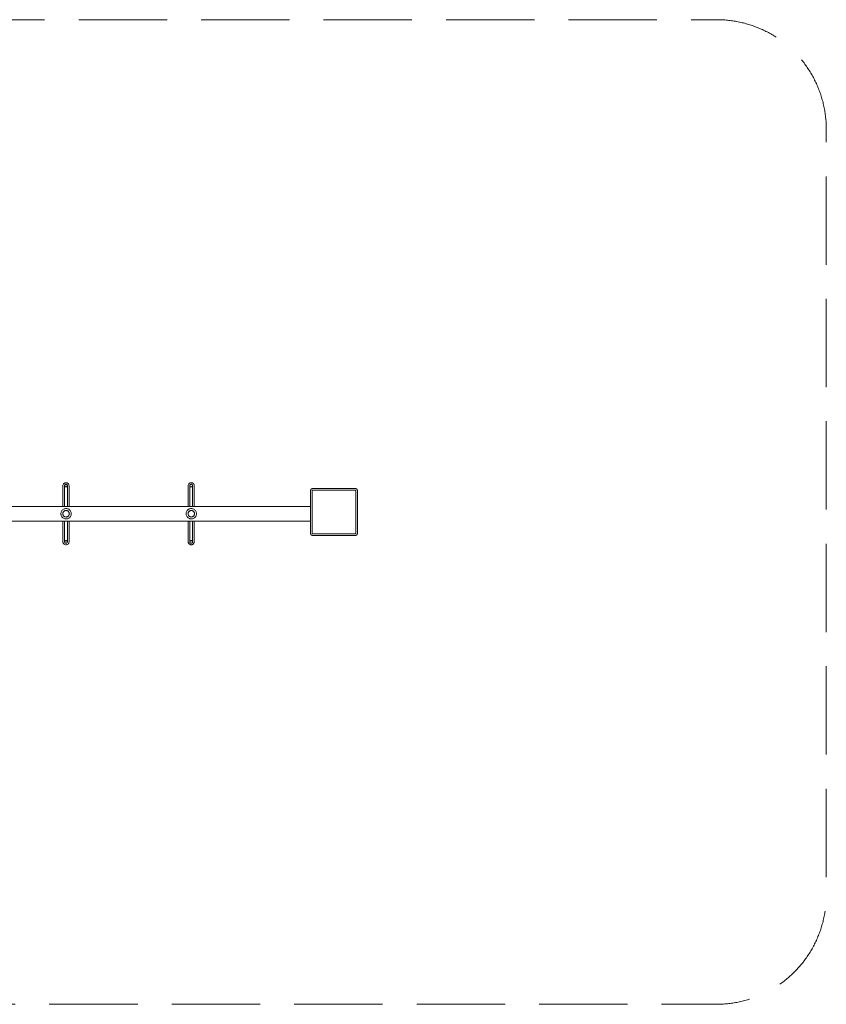
# Model space of a CAD drawing. Units: millimetres. Extents: x 70246 to 75425, y -53568 to -50423.
# Drawn here: x 72848 to 75425, y -53568 to -50423 of the extents above; entities that cross this region are included whole.
import ezdxf

# ---------------------------------------------------------------- set-up
doc = ezdxf.new("R2010")
doc.units = ezdxf.units.MM
doc.header["$MEASUREMENT"] = 0
doc.linetypes.add('Невидимая', pattern=[391.222223, 282.222223, -109])
doc.layers.add('Новый_Чертеж и Рисунок_Ном._пера__7', color=7, linetype='Continuous', lineweight=15)
doc.layers.add('Площадки_Ном._пера__120', color=7, linetype='Continuous', lineweight=5)

msp = doc.modelspace()

# ---------------------------------------------------------------- linework, layer by layer
at = {"layer": 'Новый_Чертеж и Рисунок_Ном._пера__7', "color": 7, "linetype": 'Continuous', "lineweight": 15}
for points in [[(72986.6, -51909.7), (72986.3, -51911.6)], [(72986.3, -51912.1), (72986.3, -51911.6)], [(72986.3, -51912.1), (72986.3, -51912.8)], [(72986.3, -51913.7), (72986.3, -51912.8)], [(72986.3, -51913.7), (72986.3, -51915)], [(72986.3, -51916.6), (72986.3, -51915)], [(72986.3, -51916.6), (72986.3, -51918.4)], [(72986.3, -51920.5), (72986.3, -51918.4)], [(72986.3, -51920.5), (72986.3, -51922.8)], [(72986.3, -51925.3), (72986.3, -51922.8)], [(72986.3, -51925.3), (72986.3, -51928.1)], [(72986.3, -51931.1), (72986.3, -51928.1)], [(72986.3, -51931.1), (72986.3, -51934.3)], [(72986.6, -51909.7), (72987.3, -51907.9)], [(72987.4, -51907.6), (72987.3, -51907.9)], [(72987.4, -51907.6), (72988.3, -51906)], [(72989.6, -51904.5), (72988.3, -51906)], [(72989.6, -51904.5), (72991.1, -51903.4)], [(72992.7, -51902.6), (72991.1, -51903.4)], [(72991.7, -51913.7), (72991.8, -51912.8)], [(72991.7, -51913.7), (72991.7, -51915)], [(72991.7, -51916.6), (72991.7, -51915)], [(72991.7, -51916.6), (72991.7, -51918.4)], [(72991.7, -51920.5), (72991.7, -51918.4)], [(72991.7, -51920.5), (72991.7, -51922.8)], [(72991.7, -51925.3), (72991.7, -51922.8)], [(72991.7, -51925.3), (72991.7, -51928.1)], [(72991.7, -51931.1), (72991.7, -51928.1)], [(72991.7, -51931.1), (72991.7, -51934.3)], [(72991.8, -51911.2), (72992, -51910.4)], [(72991.8, -51911.2), (72992, -51910.4)], [(72991.8, -51911.2), (72992, -51912)], [(72991.8, -51911.2), (72992, -51912)], [(72991.8, -51911.2), (72991.8, -51911.6)], [(72991.8, -51912.1), (72991.8, -51911.6)], [(72991.8, -51912.1), (72991.8, -51912.8)], [(72992.3, -51909.6), (72992, -51910.4)], [(72992.3, -51909.6), (72992, -51910.4)], [(72992.3, -51912.8), (72992, -51912)], [(72992.3, -51912.8), (72992, -51912)], [(72992.3, -51909.6), (72992.6, -51908.8)], [(72992.3, -51909.6), (72992.6, -51908.8)], [(72992.3, -51912.8), (72992.6, -51913.6)], [(72992.3, -51912.8), (72992.6, -51913.6)], [(72993.1, -51908.1), (72992.6, -51908.8)], [(72993.1, -51908.1), (72992.6, -51908.8)], [(72993.1, -51914.3), (72992.6, -51913.6)], [(72993.1, -51914.3), (72992.6, -51913.6)], [(72992.7, -51902.6), (72994.5, -51902.1)], [(72993.1, -51908.1), (72993.7, -51907.7)], [(72993.1, -51908.1), (72993.7, -51907.7)], [(72993.1, -51914.3), (72993.7, -51914.7)], [(72993.1, -51914.3), (72993.7, -51914.7)], [(72994.5, -51907.3), (72993.7, -51907.7)], [(72994.5, -51907.3), (72993.7, -51907.7)], [(72994.5, -51915.1), (72993.7, -51914.7)], [(72994.5, -51915.1), (72993.7, -51914.7)], [(72996.3, -51902), (72994.5, -51902.1)], [(72994.5, -51907.3), (72995.3, -51907)], [(72994.5, -51907.3), (72995.3, -51907)], [(72994.5, -51915.1), (72995.3, -51915.4)], [(72994.5, -51915.1), (72995.3, -51915.4)], [(72996.1, -51906.8), (72995.3, -51907)], [(72996.1, -51906.8), (72995.3, -51907)], [(72996.1, -51915.6), (72995.3, -51915.4)], [(72996.1, -51915.6), (72995.3, -51915.4)], [(72996.1, -51906.8), (72996.9, -51907)], [(72996.1, -51906.8), (72996.9, -51907)], [(72996.1, -51915.6), (72996.9, -51915.4)], [(72996.1, -51915.6), (72996.9, -51915.4)], [(72996.3, -51902), (72998.1, -51902.2)], [(72997.7, -51907.3), (72996.9, -51907)], [(72997.7, -51907.3), (72996.9, -51907)], [(72997.7, -51915.1), (72996.9, -51915.4)], [(72997.7, -51915.1), (72996.9, -51915.4)], [(72997.7, -51907.3), (72998.5, -51907.7)], [(72997.7, -51907.3), (72998.5, -51907.7)], [(72997.7, -51915.1), (72998.5, -51914.7)], [(72997.7, -51915.1), (72998.5, -51914.7)], [(72999.9, -51902.8), (72998.1, -51902.2)], [(72999.2, -51908.1), (72998.5, -51907.7)], [(72999.2, -51908.1), (72998.5, -51907.7)], [(72999.2, -51914.3), (72998.5, -51914.7)], [(72999.2, -51914.3), (72998.5, -51914.7)], [(72999.2, -51908.1), (72999.6, -51908.8)], [(72999.2, -51908.1), (72999.6, -51908.8)], [(72999.2, -51914.3), (72999.6, -51913.6)], [(72999.2, -51914.3), (72999.6, -51913.6)], [(73000, -51909.6), (72999.6, -51908.8)], [(73000, -51909.6), (72999.6, -51908.8)], [(73000, -51912.8), (72999.6, -51913.6)], [(73000, -51912.8), (72999.6, -51913.6)], [(72999.9, -51902.8), (73001.5, -51903.6)], [(73000, -51909.6), (73000.3, -51910.4)], [(73000, -51909.6), (73000.3, -51910.4)], [(73000, -51912.8), (73000.3, -51912)], [(73000, -51912.8), (73000.3, -51912)], [(73000.5, -51911.2), (73000.3, -51910.4)], [(73000.5, -51911.2), (73000.3, -51910.4)], [(73000.5, -51911.2), (73000.3, -51912)], [(73000.5, -51911.2), (73000.3, -51912)], [(73000.5, -51911.2), (73000.5, -51911.6)], [(73000.5, -51912.1), (73000.5, -51911.6)], [(73000.5, -51912.1), (73000.5, -51912.8)], [(73000.5, -51913.7), (73000.5, -51912.8)], [(73000.5, -51913.7), (73000.5, -51915)], [(73000.5, -51916.6), (73000.5, -51915)], [(73000.5, -51916.6), (73000.5, -51918.4)], [(73000.5, -51920.5), (73000.5, -51918.4)], [(73000.5, -51920.5), (73000.5, -51922.8)], [(73000.5, -51925.3), (73000.5, -51922.8)], [(73000.5, -51925.3), (73000.5, -51928.1)], [(73000.5, -51931.1), (73000.5, -51928.1)], [(73000.5, -51931.1), (73000.5, -51934.3)], [(73002.9, -51904.7), (73001.5, -51903.6)], [(73002.9, -51904.7), (73004.1, -51906.1)], [(73005, -51907.7), (73004.1, -51906.1)], [(73005, -51907.7), (73005.1, -51908)], [(73005.7, -51909.8), (73005.1, -51908)], [(73005.7, -51909.8), (73006, -51911.6)], [(73005.9, -51913.7), (73006, -51912.8)], [(73005.9, -51913.7), (73005.9, -51915)], [(73005.9, -51916.6), (73005.9, -51915)], [(73005.9, -51916.6), (73005.9, -51918.4)], [(73005.9, -51920.5), (73005.9, -51918.4)], [(73005.9, -51920.5), (73005.9, -51922.8)], [(73005.9, -51925.3), (73005.9, -51922.8)], [(73005.9, -51925.3), (73005.9, -51928.1)], [(73005.9, -51931.1), (73005.9, -51928.1)], [(73005.9, -51931.1), (73005.9, -51934.3)], [(73006, -51912.1), (73006, -51911.6)], [(73006, -51912.1), (73006, -51912.8)], [(73386.6, -51909.7), (73386.3, -51911.6)], [(73386.3, -51912.1), (73386.3, -51911.6)], [(73386.3, -51912.1), (73386.3, -51912.8)], [(73386.3, -51913.7), (73386.3, -51912.8)], [(73386.3, -51913.7), (73386.3, -51915)], [(73386.3, -51916.6), (73386.3, -51915)], [(73386.3, -51916.6), (73386.3, -51918.4)], [(73386.3, -51920.5), (73386.3, -51918.4)], [(73386.3, -51920.5), (73386.3, -51922.8)], [(73386.3, -51925.3), (73386.3, -51922.8)], [(73386.3, -51925.3), (73386.3, -51928.1)], [(73386.3, -51931.1), (73386.3, -51928.1)], [(73386.3, -51931.1), (73386.3, -51934.3)], [(73386.6, -51909.7), (73387.3, -51907.9)], [(73387.4, -51907.6), (73387.3, -51907.9)], [(73387.4, -51907.6), (73388.3, -51906)], [(73389.6, -51904.5), (73388.3, -51906)], [(73389.6, -51904.5), (73391.1, -51903.4)], [(73392.7, -51902.6), (73391.1, -51903.4)], [(73391.7, -51913.7), (73391.8, -51912.8)], [(73391.7, -51913.7), (73391.7, -51915)], [(73391.7, -51916.6), (73391.7, -51915)], [(73391.7, -51916.6), (73391.7, -51918.4)], [(73391.7, -51920.5), (73391.7, -51918.4)], [(73391.7, -51920.5), (73391.7, -51922.8)], [(73391.7, -51925.3), (73391.7, -51922.8)], [(73391.7, -51925.3), (73391.7, -51928.1)], [(73391.7, -51931.1), (73391.7, -51928.1)], [(73391.7, -51931.1), (73391.7, -51934.3)], [(73391.8, -51911.2), (73392, -51910.4)], [(73391.8, -51911.2), (73392, -51910.4)], [(73391.8, -51911.2), (73392, -51912)], [(73391.8, -51911.2), (73392, -51912)], [(73391.8, -51911.2), (73391.8, -51911.6)], [(73391.8, -51912.1), (73391.8, -51911.6)], [(73391.8, -51912.1), (73391.8, -51912.8)], [(73392.3, -51909.6), (73392, -51910.4)], [(73392.3, -51909.6), (73392, -51910.4)], [(73392.3, -51912.8), (73392, -51912)], [(73392.3, -51912.8), (73392, -51912)], [(73392.3, -51909.6), (73392.6, -51908.8)], [(73392.3, -51909.6), (73392.6, -51908.8)], [(73392.3, -51912.8), (73392.6, -51913.6)], [(73392.3, -51912.8), (73392.6, -51913.6)], [(73393.1, -51908.1), (73392.6, -51908.8)], [(73393.1, -51908.1), (73392.6, -51908.8)], [(73393.1, -51914.3), (73392.6, -51913.6)], [(73393.1, -51914.3), (73392.6, -51913.6)], [(73392.7, -51902.6), (73394.5, -51902.1)], [(73393.1, -51908.1), (73393.7, -51907.7)], [(73393.1, -51908.1), (73393.7, -51907.7)], [(73393.1, -51914.3), (73393.7, -51914.7)], [(73393.1, -51914.3), (73393.7, -51914.7)], [(73394.5, -51907.3), (73393.7, -51907.7)], [(73394.5, -51907.3), (73393.7, -51907.7)], [(73394.5, -51915.1), (73393.7, -51914.7)], [(73394.5, -51915.1), (73393.7, -51914.7)], [(73396.3, -51902), (73394.5, -51902.1)], [(73394.5, -51907.3), (73395.3, -51907)], [(73394.5, -51907.3), (73395.3, -51907)], [(73394.5, -51915.1), (73395.3, -51915.4)], [(73394.5, -51915.1), (73395.3, -51915.4)], [(73396.1, -51906.8), (73395.3, -51907)], [(73396.1, -51906.8), (73395.3, -51907)], [(73396.1, -51915.6), (73395.3, -51915.4)], [(73396.1, -51915.6), (73395.3, -51915.4)], [(73396.1, -51906.8), (73396.9, -51907)], [(73396.1, -51906.8), (73396.9, -51907)], [(73396.1, -51915.6), (73396.9, -51915.4)], [(73396.1, -51915.6), (73396.9, -51915.4)], [(73396.3, -51902), (73398.1, -51902.2)], [(73397.7, -51907.3), (73396.9, -51907)], [(73397.7, -51907.3), (73396.9, -51907)], [(73397.7, -51915.1), (73396.9, -51915.4)], [(73397.7, -51915.1), (73396.9, -51915.4)], [(73397.7, -51907.3), (73398.5, -51907.7)], [(73397.7, -51907.3), (73398.5, -51907.7)], [(73397.7, -51915.1), (73398.5, -51914.7)], [(73397.7, -51915.1), (73398.5, -51914.7)], [(73399.9, -51902.8), (73398.1, -51902.2)], [(73399.2, -51908.1), (73398.5, -51907.7)], [(73399.2, -51908.1), (73398.5, -51907.7)], [(73399.2, -51914.3), (73398.5, -51914.7)], [(73399.2, -51914.3), (73398.5, -51914.7)], [(73399.2, -51908.1), (73399.6, -51908.8)], [(73399.2, -51908.1), (73399.6, -51908.8)], [(73399.2, -51914.3), (73399.6, -51913.6)], [(73399.2, -51914.3), (73399.6, -51913.6)], [(73400, -51909.6), (73399.6, -51908.8)], [(73400, -51909.6), (73399.6, -51908.8)], [(73400, -51912.8), (73399.6, -51913.6)], [(73400, -51912.8), (73399.6, -51913.6)], [(73399.9, -51902.8), (73401.5, -51903.6)], [(73400, -51909.6), (73400.3, -51910.4)], [(73400, -51909.6), (73400.3, -51910.4)], [(73400, -51912.8), (73400.3, -51912)], [(73400, -51912.8), (73400.3, -51912)], [(73400.5, -51911.2), (73400.3, -51910.4)], [(73400.5, -51911.2), (73400.3, -51910.4)], [(73400.5, -51911.2), (73400.3, -51912)], [(73400.5, -51911.2), (73400.3, -51912)], [(73400.5, -51911.2), (73400.5, -51911.6)], [(73400.5, -51912.1), (73400.5, -51911.6)], [(73400.5, -51912.1), (73400.5, -51912.8)], [(73400.5, -51913.7), (73400.5, -51912.8)], [(73400.5, -51913.7), (73400.5, -51915)], [(73400.5, -51916.6), (73400.5, -51915)], [(73400.5, -51916.6), (73400.5, -51918.4)], [(73400.5, -51920.5), (73400.5, -51918.4)], [(73400.5, -51920.5), (73400.5, -51922.8)], [(73400.5, -51925.3), (73400.5, -51922.8)], [(73400.5, -51925.3), (73400.5, -51928.1)], [(73400.5, -51931.1), (73400.5, -51928.1)], [(73400.5, -51931.1), (73400.5, -51934.3)], [(73402.9, -51904.7), (73401.5, -51903.6)], [(73402.9, -51904.7), (73404.1, -51906.1)], [(73405, -51907.7), (73404.1, -51906.1)], [(73405, -51907.7), (73405.1, -51908)], [(73405.7, -51909.8), (73405.1, -51908)], [(73405.7, -51909.8), (73406, -51911.6)], [(73405.9, -51913.7), (73406, -51912.8)], [(73405.9, -51913.7), (73405.9, -51915)], [(73405.9, -51916.6), (73405.9, -51915)], [(73405.9, -51916.6), (73405.9, -51918.4)], [(73405.9, -51920.5), (73405.9, -51918.4)], [(73405.9, -51920.5), (73405.9, -51922.8)], [(73405.9, -51925.3), (73405.9, -51922.8)], [(73405.9, -51925.3), (73405.9, -51928.1)], [(73405.9, -51931.1), (73405.9, -51928.1)], [(73405.9, -51931.1), (73405.9, -51934.3)], [(73406, -51912.1), (73406, -51911.6)], [(73406, -51912.1), (73406, -51912.8)], [(73777.4, -51925.6), (73778.4, -51924.2)], [(73777.4, -51925.6), (73777.4, -52065.6)], [(73777.4, -52065.6), (73777.4, -51925.6)], [(73779.6, -51922.9), (73778.4, -51924.2)], [(73779.6, -51922.9), (73780.9, -51921.7)], [(73782.4, -51920.6), (73780.9, -51921.7)], [(73922.4, -51920.6), (73782.4, -51920.6)], [(73782.4, -51920.6), (73922.4, -51920.6)], [(73782.4, -51925.6), (73922.4, -51925.6)], [(73782.4, -51925.6), (73782.4, -52065.6)], [(73782.4, -51925.6), (73782.4, -52065.6)], [(73782.4, -51925.6), (73922.4, -51925.6)], [(73922.4, -51920.6), (73923.8, -51921.7)], [(73922.4, -52065.6), (73922.4, -51925.6)], [(73922.4, -51925.6), (73922.4, -52065.6)], [(73925.1, -51922.9), (73923.8, -51921.7)], [(73925.1, -51922.9), (73926.3, -51924.2)], [(73927.4, -51925.6), (73926.3, -51924.2)], [(73927.4, -52065.6), (73927.4, -51925.6)], [(73927.4, -51925.6), (73927.4, -52065.6)], [(72986.3, -51937.7), (72986.3, -51934.3)], [(72986.3, -51937.7), (72986.3, -51941.3)], [(72986.3, -51945), (72986.3, -51941.3)], [(72986.3, -51945), (72986.3, -51949)], [(72986.3, -51953.1), (72986.3, -51949)], [(72986.3, -51953.1), (72986.3, -51957.3)], [(72986.3, -51961.7), (72986.3, -51957.3)], [(72986.3, -51961.7), (72986.3, -51966.3)], [(72991.7, -51937.7), (72991.7, -51934.3)], [(72991.7, -51937.7), (72991.7, -51941.3)], [(72991.7, -51945), (72991.7, -51941.3)], [(72991.7, -51945), (72991.7, -51949)], [(72991.7, -51953.1), (72991.7, -51949)], [(72991.7, -51953.1), (72991.7, -51957.3)], [(72991.7, -51961.7), (72991.7, -51957.3)], [(72991.7, -51961.7), (72991.7, -51966.3)], [(73000.5, -51937.7), (73000.5, -51934.3)], [(73000.5, -51937.7), (73000.5, -51941.3)], [(73000.5, -51945), (73000.5, -51941.3)], [(73000.5, -51945), (73000.5, -51949)], [(73000.5, -51953.1), (73000.5, -51949)], [(73000.5, -51953.1), (73000.5, -51957.3)], [(73000.5, -51961.7), (73000.5, -51957.3)], [(73000.5, -51961.7), (73000.5, -51966.3)], [(73005.9, -51937.7), (73005.9, -51934.3)], [(73005.9, -51937.7), (73005.9, -51941.3)], [(73005.9, -51945), (73005.9, -51941.3)], [(73005.9, -51945), (73005.9, -51949)], [(73005.9, -51953.1), (73005.9, -51949)], [(73005.9, -51953.1), (73005.9, -51957.3)], [(73005.9, -51961.7), (73005.9, -51957.3)], [(73005.9, -51961.7), (73005.9, -51966.3)], [(73386.3, -51937.7), (73386.3, -51934.3)], [(73386.3, -51937.7), (73386.3, -51941.3)], [(73386.3, -51945), (73386.3, -51941.3)], [(73386.3, -51945), (73386.3, -51949)], [(73386.3, -51953.1), (73386.3, -51949)], [(73386.3, -51953.1), (73386.3, -51957.3)], [(73386.3, -51961.7), (73386.3, -51957.3)], [(73386.3, -51961.7), (73386.3, -51966.3)], [(73391.7, -51937.7), (73391.7, -51934.3)], [(73391.7, -51937.7), (73391.7, -51941.3)], [(73391.7, -51945), (73391.7, -51941.3)], [(73391.7, -51945), (73391.7, -51949)], [(73391.7, -51953.1), (73391.7, -51949)], [(73391.7, -51953.1), (73391.7, -51957.3)], [(73391.7, -51961.7), (73391.7, -51957.3)], [(73391.7, -51961.7), (73391.7, -51966.3)], [(73400.5, -51937.7), (73400.5, -51934.3)], [(73400.5, -51937.7), (73400.5, -51941.3)], [(73400.5, -51945), (73400.5, -51941.3)], [(73400.5, -51945), (73400.5, -51949)], [(73400.5, -51953.1), (73400.5, -51949)], [(73400.5, -51953.1), (73400.5, -51957.3)], [(73400.5, -51961.7), (73400.5, -51957.3)], [(73400.5, -51961.7), (73400.5, -51966.3)], [(73405.9, -51937.7), (73405.9, -51934.3)], [(73405.9, -51937.7), (73405.9, -51941.3)], [(73405.9, -51945), (73405.9, -51941.3)], [(73405.9, -51945), (73405.9, -51949)], [(73405.9, -51953.1), (73405.9, -51949)], [(73405.9, -51953.1), (73405.9, -51957.3)], [(73405.9, -51961.7), (73405.9, -51957.3)], [(73405.9, -51961.7), (73405.9, -51966.3)], [(73777.4, -51977.9), (72796.5, -51977.9)], [(72982.1, -51992.9), (72981.2, -51994.9)], [(72982.1, -51992.9), (72983.4, -51991.2)], [(72984.8, -51989.6), (72983.4, -51991.2)], [(72984.8, -51989.6), (72986.4, -51988.1)], [(72986.3, -51970.9), (72986.3, -51966.3)], [(72986.3, -51970.9), (72986.3, -51975.7)], [(72986.3, -51977.9), (72986.3, -51975.7)], [(72988.2, -51986.9), (72986.4, -51988.1)], [(72988.2, -51986.9), (72990.1, -51985.9)], [(72988.2, -51994.9), (72989.1, -51993.9)], [(72989.2, -51993.9), (72988.3, -51994.9)], [(72990.1, -51993), (72989.1, -51993.9)], [(72989.2, -51993.9), (72990.2, -51993)], [(72992.2, -51985.3), (72990.1, -51985.9)], [(72990.1, -51993), (72991.3, -51992.2)], [(72991.3, -51992.2), (72990.2, -51993)], [(72992.5, -51991.6), (72991.3, -51992.2)], [(72991.3, -51992.2), (72992.5, -51991.6)], [(72991.7, -51970.9), (72991.7, -51966.3)], [(72991.7, -51970.9), (72991.7, -51975.7)], [(72991.7, -51977.9), (72991.7, -51975.7)], [(72992.2, -51985.3), (72994.3, -51984.8)], [(72992.5, -51991.6), (72993.8, -51991.2)], [(72993.8, -51991.2), (72992.5, -51991.6)], [(72995.1, -51990.9), (72993.8, -51991.2)], [(72993.8, -51991.2), (72995.1, -51990.9)], [(72996.5, -51984.6), (72994.3, -51984.8)], [(72995.1, -51990.9), (72996.5, -51990.8)], [(72996.5, -51990.8), (72995.1, -51990.9)], [(72996.5, -51984.6), (72998.6, -51984.8)], [(72997.8, -51990.9), (72996.5, -51990.8)], [(72996.5, -51990.8), (72997.8, -51990.9)], [(72997.8, -51990.9), (72999.2, -51991.2)], [(72999.2, -51991.2), (72997.8, -51990.9)], [(73000.7, -51985.3), (72998.6, -51984.8)], [(73000.5, -51991.6), (72999.2, -51991.2)], [(72999.2, -51991.2), (73000.4, -51991.6)], [(73001.7, -51992.2), (73000.4, -51991.6)], [(73000.5, -51970.9), (73000.5, -51966.3)], [(73000.5, -51970.9), (73000.5, -51975.7)], [(73000.5, -51977.9), (73000.5, -51975.7)], [(73000.5, -51991.6), (73001.7, -51992.2)], [(73000.7, -51985.3), (73002.8, -51985.9)], [(73002.8, -51993), (73001.7, -51992.2)], [(73001.7, -51992.2), (73002.8, -51993)], [(73004.8, -51986.9), (73002.8, -51985.9)], [(73002.8, -51993), (73003.8, -51993.9)], [(73003.8, -51993.9), (73002.8, -51993)], [(73004.7, -51994.9), (73003.8, -51993.9)], [(73003.8, -51993.9), (73004.7, -51994.9)], [(73004.8, -51986.9), (73006.5, -51988.1)], [(73005.9, -51970.9), (73005.9, -51966.3)], [(73005.9, -51970.9), (73005.9, -51975.7)], [(73005.9, -51977.9), (73005.9, -51975.7)], [(73008.1, -51989.6), (73006.5, -51988.1)], [(73008.1, -51989.6), (73009.6, -51991.2)], [(73010.8, -51992.9), (73009.6, -51991.2)], [(73010.8, -51992.9), (73011.7, -51994.9)], [(73382.1, -51992.9), (73381.2, -51994.9)], [(73382.1, -51992.9), (73383.4, -51991.2)], [(73384.8, -51989.6), (73383.4, -51991.2)], [(73384.8, -51989.6), (73386.4, -51988.1)], [(73386.3, -51970.9), (73386.3, -51966.3)], [(73386.3, -51970.9), (73386.3, -51975.7)], [(73386.3, -51977.9), (73386.3, -51975.7)], [(73388.2, -51986.9), (73386.4, -51988.1)], [(73388.2, -51986.9), (73390.1, -51985.9)], [(73388.2, -51994.9), (73389.1, -51993.9)], [(73389.2, -51993.9), (73388.3, -51994.9)], [(73390.1, -51993), (73389.1, -51993.9)], [(73389.2, -51993.9), (73390.2, -51993)], [(73392.2, -51985.3), (73390.1, -51985.9)], [(73390.1, -51993), (73391.3, -51992.2)], [(73391.3, -51992.2), (73390.2, -51993)], [(73392.5, -51991.6), (73391.3, -51992.2)], [(73391.3, -51992.2), (73392.5, -51991.6)], [(73391.7, -51970.9), (73391.7, -51966.3)], [(73391.7, -51970.9), (73391.7, -51975.7)], [(73391.7, -51977.9), (73391.7, -51975.7)], [(73392.2, -51985.3), (73394.3, -51984.8)], [(73392.5, -51991.6), (73393.8, -51991.2)], [(73393.8, -51991.2), (73392.5, -51991.6)], [(73395.1, -51990.9), (73393.8, -51991.2)], [(73393.8, -51991.2), (73395.1, -51990.9)], [(73396.5, -51984.6), (73394.3, -51984.8)], [(73395.1, -51990.9), (73396.5, -51990.8)], [(73396.5, -51990.8), (73395.1, -51990.9)], [(73396.5, -51984.6), (73398.6, -51984.8)], [(73397.8, -51990.9), (73396.5, -51990.8)], [(73396.5, -51990.8), (73397.8, -51990.9)], [(73397.8, -51990.9), (73399.2, -51991.2)], [(73399.2, -51991.2), (73397.8, -51990.9)], [(73400.7, -51985.3), (73398.6, -51984.8)], [(73400.5, -51991.6), (73399.2, -51991.2)], [(73399.2, -51991.2), (73400.4, -51991.6)], [(73401.7, -51992.2), (73400.4, -51991.6)], [(73400.5, -51970.9), (73400.5, -51966.3)], [(73400.5, -51970.9), (73400.5, -51975.7)], [(73400.5, -51977.9), (73400.5, -51975.7)], [(73400.5, -51991.6), (73401.7, -51992.2)], [(73400.7, -51985.3), (73402.8, -51985.9)], [(73402.8, -51993), (73401.7, -51992.2)], [(73401.7, -51992.2), (73402.8, -51993)], [(73404.8, -51986.9), (73402.8, -51985.9)], [(73402.8, -51993), (73403.8, -51993.9)], [(73403.8, -51993.9), (73402.8, -51993)], [(73404.7, -51994.9), (73403.8, -51993.9)], [(73403.8, -51993.9), (73404.7, -51994.9)], [(73404.8, -51986.9), (73406.5, -51988.1)], [(73405.9, -51970.9), (73405.9, -51966.3)], [(73405.9, -51970.9), (73405.9, -51975.7)], [(73405.9, -51977.9), (73405.9, -51975.7)], [(73408.1, -51989.6), (73406.5, -51988.1)], [(73408.1, -51989.6), (73409.6, -51991.2)], [(73410.8, -51992.9), (73409.6, -51991.2)], [(73410.8, -51992.9), (73411.7, -51994.9)], [(73777.4, -52024.5), (72796.5, -52024.5)], [(72979.8, -52001), (72980, -51999)], [(72979.8, -52001), (72980, -52003.1)], [(72980.6, -51996.9), (72980, -51999)], [(72980.4, -52005.2), (72980, -52003.1)], [(72980.4, -52005.2), (72981.1, -52007.3)], [(72980.6, -51996.9), (72981.2, -51994.9)], [(72982.1, -52009.4), (72981.1, -52007.3)], [(72982.1, -52009.4), (72983.4, -52011.3)], [(72984.9, -52012.9), (72983.4, -52011.3)], [(72984.9, -52012.9), (72986.5, -52014.4)], [(72986.2, -51999.9), (72986.1, -52001.2)], [(72986.1, -52001.2), (72986.2, -51999.9)], [(72986.2, -52002.6), (72986.1, -52001.2)], [(72986.1, -52001.2), (72986.2, -52002.6)], [(72986.2, -51999.9), (72986.4, -51998.5)], [(72986.5, -51998.5), (72986.2, -51999.9)], [(72986.2, -52002.6), (72986.4, -52003.9)], [(72986.5, -52003.9), (72986.2, -52002.6)], [(72986.3, -52024.5), (72986.3, -52026.7)], [(72986.9, -51997.2), (72986.4, -51998.5)], [(72986.9, -52005.2), (72986.4, -52003.9)], [(72986.5, -51998.5), (72986.9, -51997.2)], [(72986.5, -52003.9), (72986.9, -52005.2)], [(72988.2, -52015.6), (72986.5, -52014.4)], [(72986.9, -51997.2), (72987.5, -51996)], [(72987.5, -51996), (72986.9, -51997.2)], [(72986.9, -52005.2), (72987.5, -52006.5)], [(72987.5, -52006.5), (72986.9, -52005.2)], [(72988.2, -51994.9), (72987.5, -51996)], [(72987.5, -51996), (72988.3, -51994.9)], [(72988.3, -52007.6), (72987.5, -52006.5)], [(72987.5, -52006.5), (72988.3, -52007.6)], [(72988.2, -52015.6), (72990.2, -52016.5)], [(72988.3, -52007.6), (72989.2, -52008.6)], [(72989.2, -52008.7), (72988.3, -52007.6)], [(72990.2, -52009.5), (72989.2, -52008.6)], [(72989.2, -52008.7), (72990.2, -52009.5)], [(72990.2, -52009.5), (72991.3, -52010.3)], [(72991.4, -52010.3), (72990.2, -52009.5)], [(72992.2, -52017.1), (72990.2, -52016.5)], [(72992.5, -52010.8), (72991.3, -52010.3)], [(72991.4, -52010.3), (72992.5, -52010.8)], [(72991.7, -52024.5), (72991.7, -52026.7)], [(72992.2, -52017.1), (72994.3, -52017.6)], [(72992.5, -52010.8), (72993.8, -52011.2)], [(72993.8, -52011.2), (72992.5, -52010.8)], [(72995.1, -52011.5), (72993.8, -52011.2)], [(72993.8, -52011.2), (72995.1, -52011.5)], [(72996.5, -52017.8), (72994.3, -52017.6)], [(72995.1, -52011.5), (72996.5, -52011.6)], [(72996.5, -52011.6), (72995.1, -52011.5)], [(72997.8, -52011.5), (72996.5, -52011.6)], [(72996.5, -52011.6), (72997.8, -52011.5)], [(72996.5, -52017.8), (72998.6, -52017.6)], [(72997.8, -52011.5), (72999.2, -52011.2)], [(72999.2, -52011.2), (72997.8, -52011.5)], [(73000.7, -52017.1), (72998.6, -52017.6)], [(73000.5, -52010.8), (72999.2, -52011.2)], [(72999.2, -52011.2), (73000.4, -52010.8)], [(73001.7, -52010.2), (73000.4, -52010.8)], [(73000.5, -52010.8), (73001.7, -52010.2)], [(73000.5, -52024.5), (73000.5, -52026.7)], [(73000.7, -52017.1), (73002.8, -52016.5)], [(73002.8, -52009.4), (73001.7, -52010.2)], [(73001.7, -52010.2), (73002.8, -52009.4)], [(73002.8, -52009.4), (73003.8, -52008.5)], [(73003.8, -52008.5), (73002.8, -52009.4)], [(73004.8, -52015.6), (73002.8, -52016.5)], [(73004.7, -52007.5), (73003.8, -52008.5)], [(73003.8, -52008.5), (73004.7, -52007.5)], [(73004.7, -51994.9), (73005.5, -51996)], [(73005.4, -51996), (73004.7, -51994.9)], [(73004.7, -52007.5), (73005.5, -52006.4)], [(73005.4, -52006.4), (73004.7, -52007.5)], [(73004.8, -52015.6), (73006.5, -52014.3)], [(73005.4, -51996), (73006, -51997.2)], [(73005.4, -52006.4), (73006, -52005.2)], [(73006.1, -51997.2), (73005.5, -51996)], [(73006.1, -52005.2), (73005.5, -52006.4)], [(73005.9, -52024.5), (73005.9, -52026.7)], [(73006.5, -51998.5), (73006, -51997.2)], [(73006.5, -52003.9), (73006, -52005.2)], [(73006.1, -51997.2), (73006.5, -51998.5)], [(73006.1, -52005.2), (73006.5, -52003.9)], [(73006.8, -51999.9), (73006.5, -51998.5)], [(73006.5, -51998.5), (73006.7, -51999.9)], [(73006.8, -52002.6), (73006.5, -52003.9)], [(73006.5, -52003.9), (73006.7, -52002.6)], [(73008.1, -52012.8), (73006.5, -52014.3)], [(73006.8, -52001.2), (73006.7, -51999.9)], [(73006.8, -52001.2), (73006.7, -52002.6)], [(73006.8, -51999.9), (73006.9, -52001.2)], [(73006.8, -52002.6), (73006.9, -52001.2)], [(73008.1, -52012.8), (73009.6, -52011.3)], [(73010.8, -52009.5), (73009.6, -52011.3)], [(73010.8, -52009.5), (73011.7, -52007.5)], [(73012.4, -51996.9), (73011.7, -51994.9)], [(73012.4, -52005.5), (73011.7, -52007.5)], [(73012.4, -51996.9), (73012.9, -51999.1)], [(73012.4, -52005.5), (73012.9, -52003.3)], [(73013, -52001.2), (73012.9, -51999.1)], [(73013, -52001.2), (73012.9, -52003.3)], [(73379.8, -52001), (73380, -51999)], [(73379.8, -52001), (73380, -52003.1)], [(73380.6, -51996.9), (73380, -51999)], [(73380.4, -52005.2), (73380, -52003.1)], [(73380.4, -52005.2), (73381.1, -52007.3)], [(73380.6, -51996.9), (73381.2, -51994.9)], [(73382.1, -52009.4), (73381.1, -52007.3)], [(73382.1, -52009.4), (73383.4, -52011.3)], [(73384.9, -52012.9), (73383.4, -52011.3)], [(73384.9, -52012.9), (73386.5, -52014.4)], [(73386.2, -51999.9), (73386.1, -52001.2)], [(73386.1, -52001.2), (73386.2, -51999.9)], [(73386.2, -52002.6), (73386.1, -52001.2)], [(73386.1, -52001.2), (73386.2, -52002.6)], [(73386.2, -51999.9), (73386.4, -51998.5)], [(73386.5, -51998.5), (73386.2, -51999.9)], [(73386.2, -52002.6), (73386.4, -52003.9)], [(73386.5, -52003.9), (73386.2, -52002.6)], [(73386.3, -52024.5), (73386.3, -52026.7)], [(73386.9, -51997.2), (73386.4, -51998.5)], [(73386.9, -52005.2), (73386.4, -52003.9)], [(73386.5, -51998.5), (73386.9, -51997.3)], [(73386.5, -52003.9), (73386.9, -52005.2)], [(73388.2, -52015.6), (73386.5, -52014.4)], [(73386.9, -51997.2), (73387.5, -51996)], [(73387.5, -51996), (73386.9, -51997.3)], [(73386.9, -52005.2), (73387.5, -52006.5)], [(73387.5, -52006.5), (73386.9, -52005.2)], [(73388.2, -51994.9), (73387.5, -51996)], [(73387.5, -51996), (73388.3, -51994.9)], [(73388.3, -52007.6), (73387.5, -52006.5)], [(73387.5, -52006.5), (73388.3, -52007.6)], [(73388.2, -52015.6), (73390.2, -52016.5)], [(73388.3, -52007.6), (73389.2, -52008.6)], [(73389.2, -52008.7), (73388.3, -52007.6)], [(73390.2, -52009.5), (73389.2, -52008.6)], [(73389.2, -52008.7), (73390.2, -52009.5)], [(73390.2, -52009.5), (73391.3, -52010.3)], [(73391.4, -52010.3), (73390.2, -52009.5)], [(73392.2, -52017.1), (73390.2, -52016.5)], [(73392.5, -52010.8), (73391.3, -52010.3)], [(73391.4, -52010.3), (73392.5, -52010.8)], [(73391.7, -52024.5), (73391.7, -52026.7)], [(73392.2, -52017.1), (73394.3, -52017.6)], [(73392.5, -52010.8), (73393.8, -52011.2)], [(73393.8, -52011.2), (73392.5, -52010.8)], [(73395.1, -52011.5), (73393.8, -52011.2)], [(73393.8, -52011.2), (73395.1, -52011.5)], [(73396.5, -52017.8), (73394.3, -52017.6)], [(73395.1, -52011.5), (73396.5, -52011.6)], [(73396.5, -52011.6), (73395.1, -52011.5)], [(73397.8, -52011.5), (73396.5, -52011.6)], [(73396.5, -52011.6), (73397.8, -52011.5)], [(73396.5, -52017.8), (73398.6, -52017.6)], [(73397.8, -52011.5), (73399.2, -52011.2)], [(73399.2, -52011.2), (73397.8, -52011.5)], [(73400.7, -52017.1), (73398.6, -52017.6)], [(73400.5, -52010.8), (73399.2, -52011.2)], [(73399.2, -52011.2), (73400.4, -52010.8)], [(73401.7, -52010.2), (73400.4, -52010.8)], [(73400.5, -52010.8), (73401.7, -52010.2)], [(73400.5, -52024.5), (73400.5, -52026.7)], [(73400.7, -52017.1), (73402.8, -52016.5)], [(73401.7, -52010.2), (73402.8, -52009.4)], [(73402.8, -52009.5), (73401.7, -52010.2)], [(73402.8, -52009.5), (73403.8, -52008.5)], [(73403.8, -52008.5), (73402.8, -52009.4)], [(73404.8, -52015.6), (73402.8, -52016.5)], [(73404.7, -52007.5), (73403.8, -52008.5)], [(73403.8, -52008.5), (73404.7, -52007.5)], [(73404.7, -51994.9), (73405.5, -51996)], [(73405.4, -51996), (73404.7, -51994.9)], [(73404.7, -52007.5), (73405.5, -52006.4)], [(73405.4, -52006.4), (73404.7, -52007.5)], [(73404.8, -52015.6), (73406.5, -52014.3)], [(73405.4, -51996), (73406, -51997.2)], [(73405.4, -52006.4), (73406, -52005.2)], [(73406.1, -51997.2), (73405.5, -51996)], [(73406.1, -52005.2), (73405.5, -52006.4)], [(73405.9, -52024.5), (73405.9, -52026.7)], [(73406.5, -51998.5), (73406, -51997.2)], [(73406.5, -52003.9), (73406, -52005.2)], [(73406.1, -51997.2), (73406.5, -51998.5)], [(73406.1, -52005.2), (73406.5, -52003.9)], [(73406.8, -51999.9), (73406.5, -51998.5)], [(73406.5, -51998.5), (73406.7, -51999.9)], [(73406.8, -52002.6), (73406.5, -52003.9)], [(73406.5, -52003.9), (73406.7, -52002.6)], [(73408.1, -52012.9), (73406.5, -52014.3)], [(73406.8, -52001.2), (73406.7, -51999.9)], [(73406.8, -52001.2), (73406.7, -52002.6)], [(73406.8, -51999.9), (73406.9, -52001.2)], [(73406.8, -52002.6), (73406.9, -52001.2)], [(73408.1, -52012.9), (73409.6, -52011.3)], [(73410.8, -52009.5), (73409.6, -52011.3)], [(73410.8, -52009.5), (73411.7, -52007.5)], [(73412.4, -51996.9), (73411.7, -51994.9)], [(73412.4, -52005.5), (73411.7, -52007.5)], [(73412.4, -51996.9), (73412.9, -51999.1)], [(73412.4, -52005.5), (73412.9, -52003.3)], [(73413, -52001.2), (73412.9, -51999.1)], [(73413, -52001.2), (73412.9, -52003.3)], [(72986.3, -52031.5), (72986.3, -52026.7)], [(72986.3, -52031.5), (72986.3, -52036.2)], [(72986.3, -52040.7), (72986.3, -52036.2)], [(72986.3, -52040.7), (72986.3, -52045.1)], [(72986.3, -52049.4), (72986.3, -52045.1)], [(72986.3, -52049.4), (72986.3, -52053.5)], [(72986.3, -52057.4), (72986.3, -52053.5)], [(72991.7, -52031.5), (72991.7, -52026.7)], [(72991.7, -52031.5), (72991.7, -52036.2)], [(72991.7, -52040.7), (72991.7, -52036.2)], [(72991.7, -52040.7), (72991.7, -52045.1)], [(72991.7, -52049.4), (72991.7, -52045.1)], [(72991.7, -52049.4), (72991.7, -52053.5)], [(72991.7, -52057.4), (72991.7, -52053.5)], [(73000.5, -52031.5), (73000.5, -52026.7)], [(73000.5, -52031.5), (73000.5, -52036.2)], [(73000.5, -52040.7), (73000.5, -52036.2)], [(73000.5, -52040.7), (73000.5, -52045.1)], [(73000.5, -52049.4), (73000.5, -52045.1)], [(73000.5, -52049.4), (73000.5, -52053.5)], [(73000.5, -52057.4), (73000.5, -52053.5)], [(73005.9, -52031.5), (73005.9, -52026.7)], [(73005.9, -52031.5), (73005.9, -52036.2)], [(73005.9, -52040.7), (73005.9, -52036.2)], [(73005.9, -52040.7), (73005.9, -52045.1)], [(73005.9, -52049.4), (73005.9, -52045.1)], [(73005.9, -52049.4), (73005.9, -52053.5)], [(73005.9, -52057.4), (73005.9, -52053.5)], [(73386.3, -52031.5), (73386.3, -52026.7)], [(73386.3, -52031.5), (73386.3, -52036.2)], [(73386.3, -52040.7), (73386.3, -52036.2)], [(73386.3, -52040.7), (73386.3, -52045.1)], [(73386.3, -52049.4), (73386.3, -52045.1)], [(73386.3, -52049.4), (73386.3, -52053.5)], [(73386.3, -52057.4), (73386.3, -52053.5)], [(73391.7, -52031.5), (73391.7, -52026.7)], [(73391.7, -52031.5), (73391.7, -52036.2)], [(73391.7, -52040.7), (73391.7, -52036.2)], [(73391.7, -52040.7), (73391.7, -52045.1)], [(73391.7, -52049.4), (73391.7, -52045.1)], [(73391.7, -52049.4), (73391.7, -52053.5)], [(73391.7, -52057.4), (73391.7, -52053.5)], [(73400.5, -52031.5), (73400.5, -52026.7)], [(73400.5, -52031.5), (73400.5, -52036.2)], [(73400.5, -52040.7), (73400.5, -52036.2)], [(73400.5, -52040.7), (73400.5, -52045.1)], [(73400.5, -52049.4), (73400.5, -52045.1)], [(73400.5, -52049.4), (73400.5, -52053.5)], [(73400.5, -52057.4), (73400.5, -52053.5)], [(73405.9, -52031.5), (73405.9, -52026.7)], [(73405.9, -52031.5), (73405.9, -52036.2)], [(73405.9, -52040.7), (73405.9, -52036.2)], [(73405.9, -52040.7), (73405.9, -52045.1)], [(73405.9, -52049.4), (73405.9, -52045.1)], [(73405.9, -52049.4), (73405.9, -52053.5)], [(73405.9, -52057.4), (73405.9, -52053.5)], [(72986.3, -52057.4), (72986.3, -52061.2)], [(72986.3, -52064.7), (72986.3, -52061.2)], [(72986.3, -52064.7), (72986.3, -52068.1)], [(72986.3, -52071.3), (72986.3, -52068.1)], [(72986.3, -52071.3), (72986.3, -52074.3)], [(72986.3, -52077.1), (72986.3, -52074.3)], [(72986.3, -52077.1), (72986.3, -52079.6)], [(72986.3, -52081.9), (72986.3, -52079.6)], [(72986.3, -52081.9), (72986.3, -52084)], [(72986.3, -52085.8), (72986.3, -52084)], [(72986.3, -52085.8), (72986.3, -52087.4)], [(72986.3, -52088.7), (72986.3, -52087.4)], [(72991.7, -52057.4), (72991.7, -52061.2)], [(72991.7, -52064.7), (72991.7, -52061.2)], [(72991.7, -52064.7), (72991.7, -52068.1)], [(72991.7, -52071.3), (72991.7, -52068.1)], [(72991.7, -52071.3), (72991.7, -52074.3)], [(72991.7, -52077.1), (72991.7, -52074.3)], [(72991.7, -52077.1), (72991.7, -52079.6)], [(72991.7, -52081.9), (72991.7, -52079.6)], [(72991.7, -52081.9), (72991.7, -52084)], [(72991.7, -52085.8), (72991.7, -52084)], [(72991.7, -52085.8), (72991.7, -52087.4)], [(72991.7, -52088.7), (72991.7, -52087.4)], [(72993.1, -52088.1), (72992.6, -52088.8)], [(72993.1, -52088.1), (72992.6, -52088.8)], [(72993.1, -52088.1), (72993.7, -52087.7)], [(72993.1, -52088.1), (72993.7, -52087.7)], [(72994.5, -52087.3), (72993.7, -52087.7)], [(72994.5, -52087.3), (72993.7, -52087.7)], [(72994.5, -52087.3), (72995.3, -52087)], [(72994.5, -52087.3), (72995.3, -52087)], [(72996.1, -52086.8), (72995.3, -52087)], [(72996.1, -52086.8), (72995.3, -52087)], [(72996.1, -52086.8), (72996.9, -52087)], [(72996.1, -52086.8), (72996.9, -52087)], [(72997.7, -52087.3), (72996.9, -52087)], [(72997.7, -52087.3), (72996.9, -52087)], [(72997.7, -52087.3), (72998.5, -52087.7)], [(72997.7, -52087.3), (72998.5, -52087.7)], [(72999.2, -52088.1), (72998.5, -52087.7)], [(72999.2, -52088.1), (72998.5, -52087.7)], [(72999.2, -52088.1), (72999.6, -52088.8)], [(72999.2, -52088.1), (72999.6, -52088.8)], [(73000.5, -52057.4), (73000.5, -52061.2)], [(73000.5, -52064.7), (73000.5, -52061.2)], [(73000.5, -52064.7), (73000.5, -52068.1)], [(73000.5, -52071.3), (73000.5, -52068.1)], [(73000.5, -52071.3), (73000.5, -52074.3)], [(73000.5, -52077.1), (73000.5, -52074.3)], [(73000.5, -52077.1), (73000.5, -52079.6)], [(73000.5, -52081.9), (73000.5, -52079.6)], [(73000.5, -52081.9), (73000.5, -52084)], [(73000.5, -52085.8), (73000.5, -52084)], [(73000.5, -52085.8), (73000.5, -52087.4)], [(73000.5, -52088.7), (73000.5, -52087.4)], [(73005.9, -52057.4), (73005.9, -52061.2)], [(73005.9, -52064.7), (73005.9, -52061.2)], [(73005.9, -52064.7), (73005.9, -52068.1)], [(73005.9, -52071.3), (73005.9, -52068.1)], [(73005.9, -52071.3), (73005.9, -52074.3)], [(73005.9, -52077.1), (73005.9, -52074.3)], [(73005.9, -52077.1), (73005.9, -52079.6)], [(73005.9, -52081.9), (73005.9, -52079.6)], [(73005.9, -52081.9), (73005.9, -52084)], [(73005.9, -52085.8), (73005.9, -52084)], [(73005.9, -52085.8), (73005.9, -52087.4)], [(73005.9, -52088.7), (73005.9, -52087.4)], [(73386.3, -52057.4), (73386.3, -52061.2)], [(73386.3, -52064.7), (73386.3, -52061.2)], [(73386.3, -52064.7), (73386.3, -52068.1)], [(73386.3, -52071.3), (73386.3, -52068.1)], [(73386.3, -52071.3), (73386.3, -52074.3)], [(73386.3, -52077.1), (73386.3, -52074.3)], [(73386.3, -52077.1), (73386.3, -52079.6)], [(73386.3, -52081.9), (73386.3, -52079.6)], [(73386.3, -52081.9), (73386.3, -52084)], [(73386.3, -52085.8), (73386.3, -52084)], [(73386.3, -52085.8), (73386.3, -52087.4)], [(73386.3, -52088.7), (73386.3, -52087.4)], [(73391.7, -52057.4), (73391.7, -52061.2)], [(73391.7, -52064.7), (73391.7, -52061.2)], [(73391.7, -52064.7), (73391.7, -52068.1)], [(73391.7, -52071.3), (73391.7, -52068.1)], [(73391.7, -52071.3), (73391.7, -52074.3)], [(73391.7, -52077.1), (73391.7, -52074.3)], [(73391.7, -52077.1), (73391.7, -52079.6)], [(73391.7, -52081.9), (73391.7, -52079.6)], [(73391.7, -52081.9), (73391.7, -52084)], [(73391.7, -52085.8), (73391.7, -52084)], [(73391.7, -52085.8), (73391.7, -52087.4)], [(73391.7, -52088.7), (73391.7, -52087.4)], [(73393.1, -52088.1), (73392.6, -52088.8)], [(73393.1, -52088.1), (73392.6, -52088.8)], [(73393.1, -52088.1), (73393.7, -52087.7)], [(73393.1, -52088.1), (73393.7, -52087.7)], [(73394.5, -52087.3), (73393.7, -52087.7)], [(73394.5, -52087.3), (73393.7, -52087.7)], [(73394.5, -52087.3), (73395.3, -52087)], [(73394.5, -52087.3), (73395.3, -52087)], [(73396.1, -52086.8), (73395.3, -52087)], [(73396.1, -52086.8), (73395.3, -52087)], [(73396.1, -52086.8), (73396.9, -52087)], [(73396.1, -52086.8), (73396.9, -52087)], [(73397.7, -52087.3), (73396.9, -52087)], [(73397.7, -52087.3), (73396.9, -52087)], [(73397.7, -52087.3), (73398.5, -52087.7)], [(73397.7, -52087.3), (73398.5, -52087.7)], [(73399.2, -52088.1), (73398.5, -52087.7)], [(73399.2, -52088.1), (73398.5, -52087.7)], [(73399.2, -52088.1), (73399.6, -52088.8)], [(73399.2, -52088.1), (73399.6, -52088.8)], [(73400.5, -52057.4), (73400.5, -52061.2)], [(73400.5, -52064.7), (73400.5, -52061.2)], [(73400.5, -52064.7), (73400.5, -52068.1)], [(73400.5, -52071.3), (73400.5, -52068.1)], [(73400.5, -52071.3), (73400.5, -52074.3)], [(73400.5, -52077.1), (73400.5, -52074.3)], [(73400.5, -52077.1), (73400.5, -52079.6)], [(73400.5, -52081.9), (73400.5, -52079.6)], [(73400.5, -52081.9), (73400.5, -52084)], [(73400.5, -52085.8), (73400.5, -52084)], [(73400.5, -52085.8), (73400.5, -52087.4)], [(73400.5, -52088.7), (73400.5, -52087.4)], [(73405.9, -52057.4), (73405.9, -52061.2)], [(73405.9, -52064.7), (73405.9, -52061.2)], [(73405.9, -52064.7), (73405.9, -52068.1)], [(73405.9, -52071.3), (73405.9, -52068.1)], [(73405.9, -52071.3), (73405.9, -52074.3)], [(73405.9, -52077.1), (73405.9, -52074.3)], [(73405.9, -52077.1), (73405.9, -52079.6)], [(73405.9, -52081.9), (73405.9, -52079.6)], [(73405.9, -52081.9), (73405.9, -52084)], [(73405.9, -52085.8), (73405.9, -52084)], [(73405.9, -52085.8), (73405.9, -52087.4)], [(73405.9, -52088.7), (73405.9, -52087.4)], [(73777.4, -52065.6), (73778.4, -52067)], [(73779.6, -52068.3), (73778.4, -52067)], [(73779.6, -52068.3), (73780.9, -52069.5)], [(73782.4, -52070.6), (73780.9, -52069.5)], [(73782.4, -52065.6), (73922.4, -52065.6)], [(73922.4, -52065.6), (73782.4, -52065.6)], [(73782.4, -52070.6), (73922.4, -52070.6)], [(73922.4, -52070.6), (73782.4, -52070.6)], [(73922.4, -52070.6), (73923.8, -52069.5)], [(73925.1, -52068.3), (73923.8, -52069.5)], [(73925.1, -52068.3), (73926.3, -52067)], [(73927.4, -52065.6), (73926.3, -52067)], [(72986.3, -52088.7), (72986.3, -52089.6)], [(72986.3, -52090.3), (72986.3, -52089.6)], [(72986.3, -52090.3), (72986.3, -52090.8)], [(72986.6, -52092.7), (72986.3, -52090.8)], [(72986.6, -52092.7), (72987.2, -52094.4)], [(72987.3, -52094.7), (72987.2, -52094.4)], [(72987.3, -52094.7), (72988.2, -52096.3)], [(72989.4, -52097.7), (72988.2, -52096.3)], [(72989.4, -52097.7), (72990.8, -52098.8)], [(72992.4, -52099.7), (72990.8, -52098.8)], [(72991.7, -52088.7), (72991.8, -52089.6)], [(72991.8, -52090.3), (72991.8, -52089.6)], [(72991.8, -52090.3), (72991.8, -52090.8)], [(72991.8, -52091.2), (72992, -52090.4)], [(72991.8, -52091.2), (72992, -52090.4)], [(72991.8, -52091.2), (72991.8, -52090.8)], [(72991.8, -52091.2), (72992, -52092)], [(72991.8, -52091.2), (72992, -52092)], [(72992.3, -52089.6), (72992, -52090.4)], [(72992.3, -52089.6), (72992, -52090.4)], [(72992.3, -52092.8), (72992, -52092)], [(72992.3, -52092.8), (72992, -52092)], [(72992.3, -52089.6), (72992.6, -52088.8)], [(72992.3, -52089.6), (72992.6, -52088.8)], [(72992.3, -52092.8), (72992.6, -52093.6)], [(72992.3, -52092.8), (72992.6, -52093.6)], [(72992.4, -52099.7), (72994.1, -52100.2)], [(72993.1, -52094.3), (72992.6, -52093.6)], [(72993.1, -52094.3), (72992.6, -52093.6)], [(72993.1, -52094.3), (72993.7, -52094.7)], [(72993.1, -52094.3), (72993.7, -52094.7)], [(72994.5, -52095.1), (72993.7, -52094.7)], [(72994.5, -52095.1), (72993.7, -52094.7)], [(72995.9, -52100.4), (72994.1, -52100.2)], [(72994.5, -52095.1), (72995.3, -52095.4)], [(72994.5, -52095.1), (72995.3, -52095.4)], [(72996.1, -52095.6), (72995.3, -52095.4)], [(72996.1, -52095.6), (72995.3, -52095.4)], [(72995.9, -52100.4), (72997.7, -52100.3)], [(72996.1, -52095.6), (72996.9, -52095.4)], [(72996.1, -52095.6), (72996.9, -52095.4)], [(72997.7, -52095.1), (72996.9, -52095.4)], [(72997.7, -52095.1), (72996.9, -52095.4)], [(72997.7, -52095.1), (72998.5, -52094.7)], [(72997.7, -52095.1), (72998.5, -52094.7)], [(72999.5, -52099.8), (72997.7, -52100.3)], [(72999.2, -52094.3), (72998.5, -52094.7)], [(72999.2, -52094.3), (72998.5, -52094.7)], [(72999.2, -52094.3), (72999.6, -52093.6)], [(72999.2, -52094.3), (72999.6, -52093.6)], [(72999.5, -52099.8), (73001.2, -52099)], [(73000, -52089.6), (72999.6, -52088.8)], [(73000, -52089.6), (72999.6, -52088.8)], [(73000, -52092.8), (72999.6, -52093.6)], [(73000, -52092.8), (72999.6, -52093.6)], [(73000, -52089.6), (73000.3, -52090.4)], [(73000, -52089.6), (73000.3, -52090.4)], [(73000, -52092.8), (73000.3, -52092)], [(73000, -52092.8), (73000.3, -52092)], [(73000.5, -52091.2), (73000.3, -52090.4)], [(73000.5, -52091.2), (73000.3, -52090.4)], [(73000.5, -52091.2), (73000.3, -52092)], [(73000.5, -52091.2), (73000.3, -52092)], [(73000.5, -52088.7), (73000.5, -52089.6)], [(73000.5, -52090.3), (73000.5, -52089.6)], [(73000.5, -52090.3), (73000.5, -52090.8)], [(73000.5, -52091.2), (73000.5, -52090.8)], [(73002.7, -52097.9), (73001.2, -52099)], [(73002.7, -52097.9), (73003.9, -52096.5)], [(73004.9, -52094.8), (73003.9, -52096.5)], [(73004.9, -52094.8), (73005, -52094.5)], [(73005.7, -52092.7), (73005, -52094.5)], [(73005.7, -52092.7), (73005.9, -52090.8)], [(73005.9, -52088.7), (73006, -52089.6)], [(73006, -52090.3), (73005.9, -52090.8)], [(73006, -52090.3), (73006, -52089.6)], [(73386.3, -52088.7), (73386.3, -52089.6)], [(73386.3, -52090.3), (73386.3, -52089.6)], [(73386.3, -52090.3), (73386.3, -52090.8)], [(73386.6, -52092.7), (73386.3, -52090.8)], [(73386.6, -52092.7), (73387.2, -52094.4)], [(73387.3, -52094.7), (73387.2, -52094.4)], [(73387.3, -52094.7), (73388.2, -52096.3)], [(73389.4, -52097.7), (73388.2, -52096.3)], [(73389.4, -52097.7), (73390.8, -52098.8)], [(73392.4, -52099.7), (73390.8, -52098.8)], [(73391.7, -52088.7), (73391.8, -52089.6)], [(73391.8, -52090.3), (73391.8, -52089.6)], [(73391.8, -52090.3), (73391.8, -52090.8)], [(73391.8, -52091.2), (73392, -52090.4)], [(73391.8, -52091.2), (73392, -52090.4)], [(73391.8, -52091.2), (73391.8, -52090.8)], [(73391.8, -52091.2), (73392, -52092)], [(73391.8, -52091.2), (73392, -52092)], [(73392.3, -52089.6), (73392, -52090.4)], [(73392.3, -52089.6), (73392, -52090.4)], [(73392.3, -52092.8), (73392, -52092)], [(73392.3, -52092.8), (73392, -52092)], [(73392.3, -52089.6), (73392.6, -52088.8)], [(73392.3, -52089.6), (73392.6, -52088.8)], [(73392.3, -52092.8), (73392.6, -52093.6)], [(73392.3, -52092.8), (73392.6, -52093.6)], [(73392.4, -52099.7), (73394.1, -52100.2)], [(73393.1, -52094.3), (73392.6, -52093.6)], [(73393.1, -52094.3), (73392.6, -52093.6)], [(73393.1, -52094.3), (73393.7, -52094.7)], [(73393.1, -52094.3), (73393.7, -52094.7)], [(73394.5, -52095.1), (73393.7, -52094.7)], [(73394.5, -52095.1), (73393.7, -52094.7)], [(73395.9, -52100.4), (73394.1, -52100.2)], [(73394.5, -52095.1), (73395.3, -52095.4)], [(73394.5, -52095.1), (73395.3, -52095.4)], [(73396.1, -52095.6), (73395.3, -52095.4)], [(73396.1, -52095.6), (73395.3, -52095.4)], [(73395.9, -52100.4), (73397.7, -52100.3)], [(73396.1, -52095.6), (73396.9, -52095.4)], [(73396.1, -52095.6), (73396.9, -52095.4)], [(73397.7, -52095.1), (73396.9, -52095.4)], [(73397.7, -52095.1), (73396.9, -52095.4)], [(73397.7, -52095.1), (73398.5, -52094.7)], [(73397.7, -52095.1), (73398.5, -52094.7)], [(73399.5, -52099.8), (73397.7, -52100.3)], [(73399.2, -52094.3), (73398.5, -52094.7)], [(73399.2, -52094.3), (73398.5, -52094.7)], [(73399.2, -52094.3), (73399.6, -52093.6)], [(73399.2, -52094.3), (73399.6, -52093.6)], [(73399.5, -52099.8), (73401.2, -52099)], [(73400, -52089.6), (73399.6, -52088.8)], [(73400, -52089.6), (73399.6, -52088.8)], [(73400, -52092.8), (73399.6, -52093.6)], [(73400, -52092.8), (73399.6, -52093.6)], [(73400, -52089.6), (73400.3, -52090.4)], [(73400, -52089.6), (73400.3, -52090.4)], [(73400, -52092.8), (73400.3, -52092)], [(73400, -52092.8), (73400.3, -52092)], [(73400.5, -52091.2), (73400.3, -52090.4)], [(73400.5, -52091.2), (73400.3, -52090.4)], [(73400.5, -52091.2), (73400.3, -52092)], [(73400.5, -52091.2), (73400.3, -52092)], [(73400.5, -52088.7), (73400.5, -52089.6)], [(73400.5, -52090.3), (73400.5, -52089.6)], [(73400.5, -52090.3), (73400.5, -52090.8)], [(73400.5, -52091.2), (73400.5, -52090.8)], [(73402.7, -52097.9), (73401.2, -52099)], [(73402.7, -52097.9), (73403.9, -52096.5)], [(73404.9, -52094.8), (73403.9, -52096.5)], [(73404.9, -52094.8), (73405, -52094.5)], [(73405.7, -52092.7), (73405, -52094.5)], [(73405.7, -52092.7), (73405.9, -52090.8)], [(73405.9, -52088.7), (73406, -52089.6)], [(73406, -52090.3), (73405.9, -52090.8)], [(73406, -52090.3), (73406, -52089.6)]]:
    msp.add_lwpolyline(points, dxfattribs=at)
at = {"layer": 'Площадки_Ном._пера__120', "color": 7, "linetype": 'Невидимая', "lineweight": 5, "flags": 128}
msp.add_lwpolyline([(70595.6, -53568.3), (75075.1, -53568.3, 0.414214), (75425.1, -53218.3), (75425.1, -50772.9, 0.414214), (75075.1, -50422.9), (70595.6, -50422.9, 0.414214), (70245.6, -50772.9), (70245.6, -53218.3, 0.414214)], format="xyb", close=True, dxfattribs=at)

doc.saveas('drawing.dxf')
